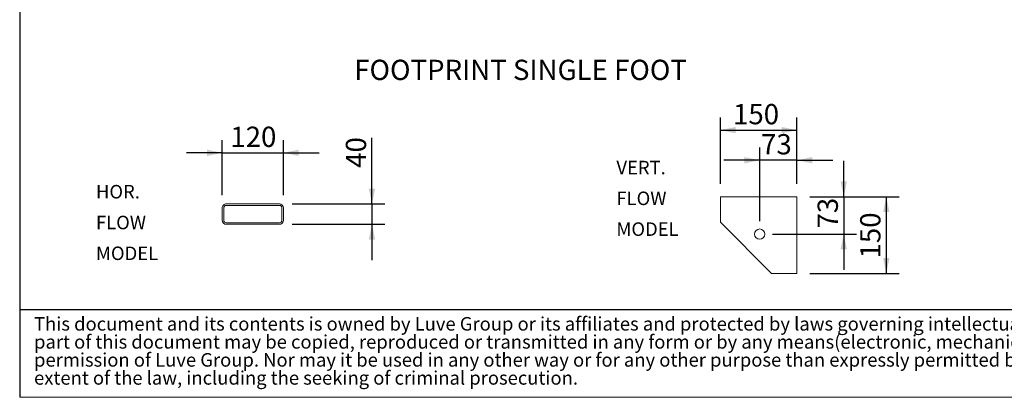
# Model space of a CAD drawing. Units: millimetres. Extents: x 117 to 8308, y 77 to 5813.
# Drawn here: x 117 to 3202, y 77 to 1259 of the extents above; entities that cross this region are included whole.
import ezdxf

# ---------------------------------------------------------------- set-up
doc = ezdxf.new("R2010")
doc.units = ezdxf.units.MM
doc.header["$LTSCALE"] = 40
doc.linetypes.add('SLD-Solid', pattern=[0])
doc.layers.add('GEOMETRY', color=7, linetype='SLD-Solid')
doc.layers.add('TITLE', color=7, linetype='SLD-Solid')
doc.styles.add('SLDTEXTSTYLE0', font='TXT', dxfattribs={"width": 0.605})
doc.styles.add('SLDTEXTSTYLE3', font='TXT', dxfattribs={"width": 0.7})
doc.dimstyles.new('SLDDIMSTYLE6', dxfattribs={"dimtxt": 61.63964843749999, "dimasz": 47.99999999999999, "dimexe": 0, "dimexo": 0.0625, "dimgap": 15.409912109375, "dimtad": 1, "dimdec": 0, "dimlfac": 0.625, "dimrnd": 1e-09, "dimzin": 12, "dimdsep": 46, "dimtxsty": 'SLDTEXTSTYLE0', "dimsah": 1, "dimcen": 0.09, "dimadec": 0, "dimazin": 3, "dimtfac": 1, "dimtdec": 0, "dimtofl": 0, "dimtmove": 0, "dimatfit": 3, "dimfxl": 1, "dimfrac": 2, "dimtolj": 1, "dimtzin": 12, "dimarcsym": 0})
doc.dimstyles.new('SLDDIMSTYLE7', dxfattribs={"dimtxt": 61.63964843749999, "dimasz": 47.99999999999999, "dimexe": 0, "dimexo": 0.0625, "dimgap": 15.409912109375, "dimtad": 1, "dimdec": 0, "dimlfac": 0.625, "dimrnd": 1e-09, "dimzin": 12, "dimdsep": 46, "dimtxsty": 'SLDTEXTSTYLE0', "dimsah": 1, "dimcen": 0.09, "dimadec": 0, "dimazin": 3, "dimtfac": 1, "dimtdec": 0, "dimtmove": 0, "dimatfit": 0, "dimfxl": 1, "dimfrac": 2, "dimtolj": 1, "dimtzin": 12, "dimarcsym": 0})

# ---------------------------------------------------------------- blocks, each defined once
blk = doc.blocks.new('SW_NOTE_3')
at = {"layer": 'TITLE', "color": 0, "char_height": 42.33333333333333, "attachment_point": 1, "style": 'SLDTEXTSTYLE3'}
for s, insert in [('This document and its contents is owned by Luve Group or its affiliates and protected by laws governing intellectual property and thereto related rights. Without limiting any rights related to this document, no', (0, 54.57053431701317)), ('part of this document may be copied, reproduced or transmitted in any form or by any means(electronic, mechanical, photocopying, recording, or otherwise), or for any purpose, without the expressed', (0, -1.873909445289229)), ('permission of Luve Group. Nor may it be used in any other way or for any other purpose than expressly permitted by Luve Group. Luve Group will enforce its rights related to this document to the fullest', (0, -58.31835320759163)), ('extent of the law, including the seeking of criminal prosecution.', (0, -114.762796969894))]:
    blk.add_mtext(s, dxfattribs=dict(at, insert=insert))
blk = doc.blocks.new('_D_15')
at = {"layer": 'GEOMETRY'}
for p, q in [((2312.67462154568, 744.8244939775805), (2312.67462154568, 953.4653058671555)), ((2552.67462154568, 744.8244939775806), (2552.67462154568, 953.4653058671555)), ((2312.67462154568, 913.4653058671555), (2552.67462154568, 913.4653058671555))]:
    blk.add_line(p, q, dxfattribs=at)
for points in [[(2312.67462154568, 913.4653058671555), (2360.67462154568, 903.4653058671555), (2360.67462154568, 923.4653058671555)], [(2552.67462154568, 913.4653058671555), (2504.67462154568, 923.4653058671555), (2504.67462154568, 903.4653058671555)]]:
    blk.add_solid(points, dxfattribs=at)
at = {"layer": 'GEOMETRY', "insert": (2352.412315844304, 995.3211073426753), "char_height": 63.49999999999999, "attachment_point": 1, "style": 'SLDTEXTSTYLE0'}
blk.add_mtext('150', dxfattribs=at)
blk = doc.blocks.new('_D_16')
at = {"layer": 'GEOMETRY'}
for p, q in [((2435.87462154568, 628.0244939775806), (2435.87462154568, 859.1736240305758)), ((2552.67462154568, 744.8244939775806), (2552.67462154568, 859.1736240305758)), ((2435.87462154568, 819.1736240305756), (2323.87462154568, 819.1736240305756)), ((2552.67462154568, 819.1736240305756), (2435.87462154568, 819.1736240305756)), ((2552.67462154568, 819.1736240305756), (2664.67462154568, 819.1736240305756))]:
    blk.add_line(p, q, dxfattribs=at)
for points in [[(2435.87462154568, 819.1736240305756), (2387.87462154568, 829.1736240305756), (2387.87462154568, 809.1736240305756)], [(2552.67462154568, 819.1736240305756), (2600.67462154568, 809.1736240305756), (2600.67462154568, 829.1736240305756)]]:
    blk.add_solid(points, dxfattribs=at)
at = {"layer": 'GEOMETRY', "insert": (2440.307700855972, 901.0294255060955), "char_height": 63.49999999999999, "attachment_point": 1, "style": 'SLDTEXTSTYLE0'}
blk.add_mtext('73', dxfattribs=at)
blk = doc.blocks.new('_D_17')
at = {"layer": 'GEOMETRY'}
for p, q in [((2592.67462154568, 704.8244939775805), (2872.670702705574, 704.8244939775805)), ((2832.670702705574, 704.8244939775805), (2832.670702705574, 464.8244939775805)), ((2592.67462154568, 464.8244939775805), (2872.670702705574, 464.8244939775805))]:
    blk.add_line(p, q, dxfattribs=at)
for points in [[(2832.670702705574, 704.8244939775805), (2822.670702705574, 656.8244939775805), (2842.670702705574, 656.8244939775805)], [(2832.670702705574, 464.8244939775805), (2842.670702705574, 512.8244939775805), (2822.670702705574, 512.8244939775805)]]:
    blk.add_solid(points, dxfattribs=at)
at = {"layer": 'GEOMETRY', "insert": (2750.814901230055, 511.4455598345868), "char_height": 63.49999999999999, "attachment_point": 1, "rotation": 90.00000000000041, "style": 'SLDTEXTSTYLE0'}
blk.add_mtext('150', dxfattribs=at)
blk = doc.blocks.new('_D_18')
at = {"layer": 'GEOMETRY'}
for p, q in [((2699.338557029411, 704.8244939775805), (2699.338557029411, 816.8244939775806)), ((2592.67462154568, 704.8244939775805), (2739.338557029412, 704.8244939775805)), ((2699.338557029411, 704.8244939775805), (2699.338557029411, 588.0244939775805)), ((2475.87462154568, 588.0244939775805), (2739.338557029412, 588.0244939775805)), ((2699.338557029411, 588.0244939775805), (2699.338557029411, 476.0244939775806))]:
    blk.add_line(p, q, dxfattribs=at)
for points in [[(2699.338557029411, 704.8244939775805), (2709.338557029411, 752.8244939775805), (2689.338557029411, 752.8244939775805)], [(2699.338557029411, 588.0244939775805), (2689.338557029411, 540.0244939775805), (2709.338557029411, 540.0244939775805)]]:
    blk.add_solid(points, dxfattribs=at)
at = {"layer": 'GEOMETRY', "insert": (2617.482755553891, 605.3817538902255), "char_height": 63.49999999999999, "attachment_point": 1, "rotation": 90.00000000000041, "style": 'SLDTEXTSTYLE0'}
blk.add_mtext('73', dxfattribs=at)
blk = doc.blocks.new('SW_NOTE_5')
at = {"layer": 'GEOMETRY', "color": 0, "char_height": 42.33333333333333, "attachment_point": 1, "style": 'SLDTEXTSTYLE0'}
for s, insert in [('VERT.', (0, 54.57053431701317)), ('FLOW', (0, -41.87390668857441)), ('MODEL', (0, -138.318347694162))]:
    blk.add_mtext(s, dxfattribs=dict(at, insert=insert))
blk = doc.blocks.new('_D_19')
at = {"layer": 'GEOMETRY'}
for p, q in [((751.753415170664, 709.6827235547809), (751.753415170662, 882.4827235547828)), ((943.7534151706641, 709.6827235547831), (943.7534151706622, 882.4827235547847)), ((751.7534151706625, 842.4827235547828), (639.7534151706624, 842.4827235547816)), ((751.7534151706625, 842.4827235547828), (943.7534151706625, 842.4827235547847)), ((943.7534151706625, 842.4827235547847), (1055.753415170662, 842.4827235547857))]:
    blk.add_line(p, q, dxfattribs=at)
for points in [[(751.7534151706625, 842.4827235547828), (703.7534151706624, 852.4827235547822), (703.7534151706626, 832.4827235547822)], [(943.7534151706625, 842.4827235547847), (991.7534151706626, 832.4827235547853), (991.7534151706624, 852.4827235547853)]]:
    blk.add_solid(points, dxfattribs=at)
at = {"layer": 'GEOMETRY', "insert": (777.1978604677867, 924.3385250303032), "char_height": 63.49999999999999, "attachment_point": 1, "style": 'SLDTEXTSTYLE0'}
blk.add_mtext('120', dxfattribs=at)
blk = doc.blocks.new('_D_20')
at = {"layer": 'GEOMETRY'}
for p, q in [((1220.982543345508, 682.4827235547862), (1220.982543345505, 889.519761575569)), ((970.9534151706644, 682.4827235547835), (1260.982543345507, 682.4827235547866)), ((1220.982543345508, 682.4827235547862), (1220.982543345508, 618.482723554786)), ((970.953415170665, 618.4827235547833), (1260.982543345508, 618.4827235547864)), ((1220.982543345508, 618.482723554786), (1220.982543345509, 506.482723554786))]:
    blk.add_line(p, q, dxfattribs=at)
for points in [[(1220.982543345508, 682.4827235547862), (1230.982543345507, 730.4827235547863), (1210.982543345507, 730.482723554786)], [(1220.982543345508, 618.482723554786), (1210.982543345509, 570.4827235547859), (1230.982543345509, 570.4827235547862)]]:
    blk.add_solid(points, dxfattribs=at)
at = {"layer": 'GEOMETRY', "insert": (1139.126741869987, 795.4456855339882), "char_height": 63.49999999999999, "attachment_point": 1, "rotation": 90.00000000000102, "style": 'SLDTEXTSTYLE0'}
blk.add_mtext('40', dxfattribs=at)
blk = doc.blocks.new('SW_NOTE_6')
at = {"layer": 'GEOMETRY', "color": 0, "char_height": 42.33333333333333, "attachment_point": 1, "style": 'SLDTEXTSTYLE0'}
for s, insert in [('HOR.', (0, 54.57053431701317)), ('FLOW', (0, -41.87390668857441)), ('MODEL', (0, -138.318347694162))]:
    blk.add_mtext(s, dxfattribs=dict(at, insert=insert))

msp = doc.modelspace()

# ---------------------------------------------------------------- linework, layer by layer
at = {"color": 7, "linetype": 'SLD-Solid', "lineweight": 15}
for p, q in [((930.9534145030921, 682.4827235547831), (764.5534140500968, 682.4827235547815)), ((2312.674659692653, 704.8244939775802), (2312.674659692653, 624.8244927854875)), ((2552.67462154568, 704.8244939775805), (2312.674659692653, 704.8244939775802)), ((2552.67462154568, 464.8244844408372), (2552.67462154568, 704.8244939775805)), ((751.7534149322456, 669.6826976148398), (751.7534149322461, 631.2828105298787)), ((756.5534127387946, 669.6826976148398), (756.5534127387951, 631.2828105298787)), ((930.9534145030921, 677.6826899854473), (764.5534140500968, 677.6826899854454)), ((938.953418794627, 631.2828105298809), (938.9534187946266, 669.6826976148418)), ((943.753416601176, 631.2828105298809), (943.7534166011758, 669.6826976148418)), ((764.5534140500973, 623.2828181592736), (930.9534145030926, 623.2828181592753)), ((764.5534140500974, 618.4827845899376), (930.9534145030927, 618.4827845899393)), ((2312.674659692653, 624.8244927854875), (2472.674697839625, 464.8244844408372)), ((2360.909027063259, 576.5665160150864), (2361.313575708278, 576.1854992838242)), ((2424.035591089137, 513.4634958238938), (2424.416107141383, 513.0593286486009)), ((2472.674697839625, 464.8244844408372), (2552.67462154568, 464.8244844408372))]:
    msp.add_line(p, q, dxfattribs=at)
msp.add_circle((2435.87462154568, 588.0244939775805), 16.00000000000011, dxfattribs=at)
for centre, radius, start, end in [((764.5534151706644, 669.6827235547814), 12.80000000000007, 90.00000000000051, 180.0000000000029), ((930.9534151706645, 669.6827235547833), 12.79999999999995, 0, 90), ((764.5534151706644, 669.6827235547814), 8.000000000000114, 90, 180.0000000000041), ((930.9534151706645, 669.6827235547833), 7.999999999999886, 0, 90), ((764.5534151706648, 631.2827235547813), 12.80000000000007, 180.0000000000024, 270.0000000000013), ((764.5534151706648, 631.2827235547813), 7.999999999999886, 180.0000000000033, 270.0000000000016), ((930.9534151706648, 631.2827235547832), 8.000000000000227, 270.0000000000024, 0), ((930.9534151706648, 631.2827235547832), 12.80000000000007, 270.0000000000018, 0)]:
    msp.add_arc(centre, radius, start, end, dxfattribs=at)
at = {"layer": 'GEOMETRY', "color": 7}
msp.add_line((117.1396090635035, 351.4984079687134), (5919.951788400946, 351.4984079687134), dxfattribs=at)
at = {"layer": 'GEOMETRY', "lineweight": 0}
msp.add_line((117.1396090635035, 76.77703158541549), (8307.840252468784, 76.77703158541549), dxfattribs=at)
at = {"layer": 'TITLE', "color": 7, "linetype": 'SLD-Solid'}
msp.add_line((117.1396090635035, 5813.392396638181), (117.1396090635035, 76.77703158541549), dxfattribs=at)

# ---------------------------------------------------------------- block references
at = {"layer": 'GEOMETRY'}
for name, p in [('SW_NOTE_5', (1987.017241786482, 762.8955524819825)), ('SW_NOTE_6', (356.1463821594235, 687.2616148727312))]:
    msp.add_blockref(name, p, dxfattribs=at)
at = {"layer": 'TITLE', "color": 7}
msp.add_blockref('SW_NOTE_3', (162.1524951307618, 273.4450739923183), dxfattribs=at)

# ---------------------------------------------------------------- texts
at = {"layer": 'GEOMETRY', "insert": (1165.447899219764, 1133.976972554221), "char_height": 63.49999999999999, "attachment_point": 1, "style": 'SLDTEXTSTYLE0'}
msp.add_mtext('FOOTPRINT SINGLE FOOT', dxfattribs=at)

# ---------------------------------------------------------------- dimensions: what is measured, and where the dimension line sits
at = {"layer": 'GEOMETRY'}
for base, p1, p2, dimstyle, picture, middle in [((2552.67462154568, 913.4653058671556), (2312.67462154568, 704.8244939775803), (2552.67462154568, 704.8244939775805), 'SLDDIMSTYLE6', '_D_15', (2422.967870547182, 913.4653058671556)), ((2435.87462154568, 819.1736240305759), (2552.67462154568, 704.8244939775805), (2435.87462154568, 588.0244939775805), 'SLDDIMSTYLE7', '_D_16', (2487.344738876761, 819.1736240305759))]:
    dim = msp.add_linear_dim(base=base, p1=p1, p2=p2, dimstyle=dimstyle, dxfattribs=at)
    dim.commit()
    dim.dimension.update_dxf_attribs({"geometry": picture, "text_midpoint": middle, "dimtype": 160})
for base, p1, p2, angle, dimstyle, picture, middle in [((943.7534151706625, 842.4827235547848), (751.7534151706644, 669.6827235547809), (943.7534151706644, 669.6827235547831), 6.106664988409952e-13, 'SLDDIMSTYLE7', '_D_19', (847.7534151706642, 842.4827235547838)), ((1220.982543345508, 618.482723554786), (930.9534151706642, 682.4827235547831), (930.953415170665, 618.482723554783), 90.0000000000002, 'SLDDIMSTYLE7', '_D_20', (1220.982543345506, 842.4827235547793)), ((2699.338557029411, 588.0244939775805), (2552.67462154568, 704.8244939775805), (2435.87462154568, 588.0244939775805), 90.0000000000002, 'SLDDIMSTYLE7', '_D_18', (2699.338557029411, 652.418791911016)), ((2832.670702705574, 464.8244939775805), (2552.67462154568, 704.8244939775805), (2552.67462154568, 464.8244939775805), 90.0000000000002, 'SLDDIMSTYLE6', '_D_17', (2832.670702705574, 582.0011145374656))]:
    dim = msp.add_linear_dim(base=base, p1=p1, p2=p2, angle=angle, dimstyle=dimstyle, dxfattribs=at)
    dim.commit()
    dim.dimension.update_dxf_attribs({"geometry": picture, "text_midpoint": middle, "dimtype": 160})

doc.saveas('drawing.dxf')
